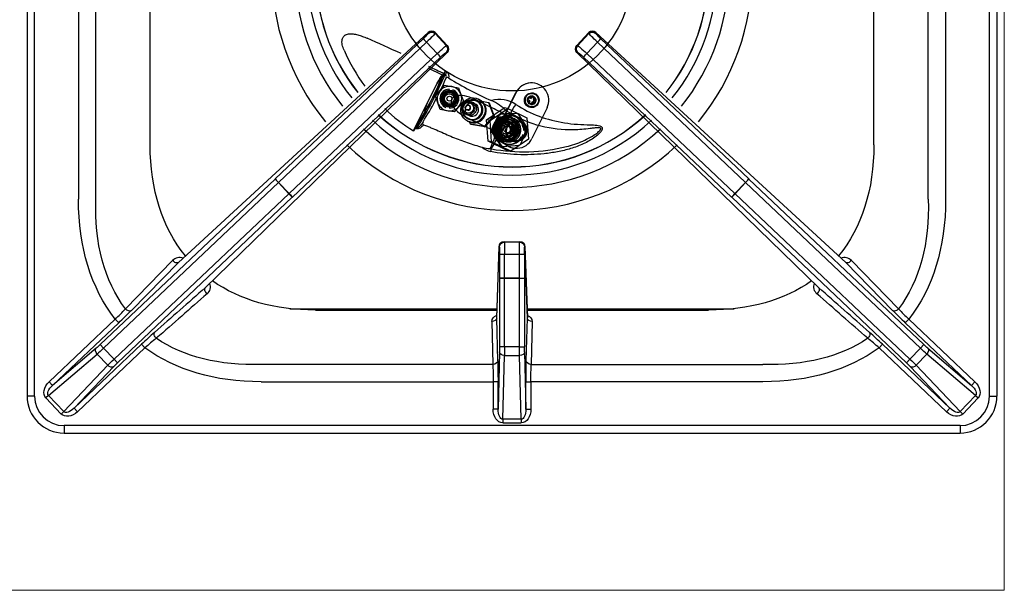
# Model space of a CAD drawing. Units: millimetres. Extents: x -44003 to -41282, y -6838 to -2989.
# Drawn here: x -43346 to -42946, y -5667 to -5435 of the extents above; entities that cross this region are included whole.
import ezdxf

# ---------------------------------------------------------------- set-up
doc = ezdxf.new("R2010")
doc.units = ezdxf.units.MM
doc.layers.add('QUOTE', color=3, linetype='Continuous')

# ---------------------------------------------------------------- blocks, each defined once
blk = doc.blocks.new('A$C2C3C1D55')
at = {"layer": 'QUOTE', "color": 0}
for p, q in [((-197, -391), (-197, -732)), ((-194, -732), (-194, -391)), ((194, -732), (194, -391)), ((197, -391), (197, -732)), ((-176.14, -567.18), (-176.14, -651.9)), ((-169.07, -651.9), (-169.07, -567.27)), ((-147, -629.82), (-147, -565.66)), ((147, -629.82), (147, -565.66)), ((169.07, -651.9), (169.07, -567.27)), ((176.14, -567.18), (176.14, -651.9)), ((-135.55, -677.64), (-34.07, -584.05)), ((-135.55, -677.64), (-34.09, -584.07)), ((-36.13, -586.61), (-96.23, -643.68)), ((-34.09, -584.07), (-34.1, -584.48)), ((-31.27, -584.56), (-31.26, -584.15)), ((-26.7, -589.39), (-31.27, -584.56)), ((-31.26, -584.15), (-26.29, -589.4)), ((-31.26, -584.15), (-31.26, -584.15)), ((-31.26, -584.15), (-26.28, -589.4)), ((26.28, -589.4), (31.26, -584.15)), ((31.26, -584.15), (26.29, -589.4)), ((26.7, -589.39), (31.27, -584.56)), ((31.26, -584.15), (31.26, -584.15)), ((31.27, -584.56), (31.26, -584.15)), ((34.07, -584.05), (135.55, -677.64)), ((135.55, -677.64), (34.09, -584.07)), ((34.09, -584.07), (34.1, -584.48)), ((36.13, -586.61), (96.23, -643.68)), ((-94.83, -645.11), (-34.73, -588.04)), ((-34.73, -588.04), (-30.36, -592.65)), ((-26.29, -589.4), (-26.7, -589.39)), ((-26.29, -589.4), (-26.28, -589.4)), ((26.29, -589.4), (26.28, -589.4)), ((26.29, -589.4), (26.7, -589.39)), ((34.73, -588.04), (30.36, -592.65)), ((94.83, -645.11), (34.73, -588.04)), ((-26.34, -592.2), (-124.61, -687.93)), ((-26.36, -592.22), (-124.61, -687.93)), ((-30.36, -592.65), (-90.56, -649.61)), ((-89.21, -651.08), (-29.01, -594.13)), ((-26.77, -592.21), (-26.36, -592.22)), ((124.61, -687.93), (26.34, -592.2)), ((26.77, -592.21), (26.36, -592.22)), ((26.36, -592.22), (124.61, -687.93)), ((89.21, -651.08), (29.01, -594.13)), ((30.36, -592.65), (90.56, -649.61)), ((-34.26, -598.44), (-28.33, -601.33)), ((-27.65, -600.88), (-27.08, -599.78)), ((-27.08, -599.78), (-26.47, -600.18)), ((-28.33, -601.33), (-27.65, -600.88)), ((-27.08, -601.1), (-27.56, -600.79)), ((-31.11, -610), (-29.26, -607.79)), ((-29.26, -607.79), (-27.4, -605.58)), ((-27.4, -605.58), (-24.56, -606.08)), ((-25.61, -607.71), (-25.6, -607.68)), ((-25.6, -607.68), (-25.51, -607.18)), ((-24.56, -606.08), (-21.71, -606.58)), ((-24.12, -607.95), (-24.13, -607.97)), ((-24.04, -607.44), (-24.12, -607.95)), ((-21.71, -606.58), (-20.73, -609.29)), ((9.15, -604.73), (9.08, -604.71)), ((-39.99, -624.15), (-32.44, -608.78)), ((-30.12, -612.72), (-31.11, -610)), ((-20.73, -609.29), (-19.74, -612.01)), ((-8.52, -614.56), (-15.26, -611.27)), ((-14.38, -611.88), (-14.47, -611.84)), ((-14.18, -611.99), (-14.27, -611.94)), ((-13.29, -611.36), (-13.68, -611.17)), ((-4.55, -621.12), (1.58, -608.54)), ((-4.48, -621.14), (1.65, -608.55)), ((6.44, -611.42), (6.88, -610.52)), ((7.34, -611.86), (6.44, -611.42)), ((6.87, -610.53), (7.74, -610.96)), ((6.88, -610.52), (7.78, -610.96)), ((6.9, -612.76), (7.34, -611.86)), ((7.74, -610.96), (7.78, -610.96)), ((7.78, -610.96), (8.22, -610.06)), ((8.21, -610.07), (9.08, -610.5)), ((8.22, -610.06), (9.11, -610.5)), ((8.48, -608.92), (8.47, -608.92)), ((9.08, -610.5), (8.64, -611.4)), ((8.64, -611.4), (8.68, -611.4)), ((8.64, -611.4), (9.54, -611.83)), ((9.11, -610.5), (8.68, -611.4)), ((8.68, -611.4), (9.57, -611.84)), ((9.08, -610.5), (9.11, -610.5)), ((9.54, -611.83), (9.11, -612.72)), ((9.57, -611.84), (9.14, -612.74)), ((9.54, -611.83), (9.57, -611.84)), ((-29.14, -615.43), (-30.12, -612.72)), ((-26.29, -615.93), (-29.14, -615.43)), ((-26.82, -614.57), (-26.73, -614.06)), ((-26.73, -614.06), (-26.72, -614.04)), ((-23.45, -616.43), (-26.29, -615.93)), ((-25.25, -614.33), (-25.34, -614.83)), ((-25.24, -614.3), (-25.25, -614.33)), ((-21.6, -614.22), (-23.45, -616.43)), ((-19.74, -612.01), (-21.6, -614.22)), ((-18.45, -615.52), (-18.24, -615.62)), ((-17.36, -613.83), (-17.57, -613.72)), ((-15.06, -613.05), (-16.58, -612.32)), ((-12.23, -612.06), (-9.5, -612.54)), ((-10.32, -619.64), (-3.15, -614.8)), ((-9.5, -612.54), (-9.26, -612.66)), ((-9.5, -612.54), (-7.54, -617.96)), ((-9.26, -612.66), (-7.31, -618.08)), ((-8.91, -619.89), (-1.74, -615.05)), ((-1.74, -615.05), (-3.15, -614.8)), ((-1.74, -615.05), (6.04, -618.84)), ((7.8, -613.2), (6.9, -612.76)), ((7.52, -614.34), (7.53, -614.34)), ((8.2, -612.29), (7.77, -613.18)), ((8.24, -612.3), (7.8, -613.2)), ((14.23, -614.69), (8.09, -627.27)), ((8.2, -612.29), (8.24, -612.3)), ((9.14, -612.74), (8.24, -612.3)), ((-18.94, -617.17), (-17.43, -617.91)), ((-18.62, -618.54), (-12.03, -621.75)), ((-18.02, -619.12), (-17.93, -619.17)), ((-17.82, -619.22), (-17.73, -619.27)), ((-7.54, -617.96), (-11.25, -622.38)), ((-7.31, -618.08), (-11.02, -622.5)), ((-9.72, -628.28), (-10.32, -619.64)), ((-8.91, -619.89), (-10.32, -619.64)), ((-8.31, -628.53), (-8.91, -619.89)), ((-5.48, -617.86), (-8.39, -623.83)), ((-5.31, -617.89), (-8.22, -623.86)), ((-7.54, -617.96), (-7.31, -618.08)), ((-6, -618.61), (-6.89, -620.43)), ((-3.99, -618.47), (-6, -618.61)), ((-5.91, -618.63), (-6, -618.61)), ((-5.91, -618.63), (-3.88, -618.49)), ((-5.31, -617.89), (-5.48, -617.86)), ((1.77, -616.98), (-4.86, -617.44)), ((-4.86, -617.44), (-4.7, -617.47)), ((1.93, -617), (-4.7, -617.47)), ((-3.99, -618.47), (-2.27, -618.35)), ((-3.88, -618.49), (-3.03, -618.43)), ((-3.03, -618.43), (-2.17, -618.37)), ((-0.55, -616.87), (-2.29, -616.03)), ((-1.55, -618.53), (-1.81, -618.49)), ((-1.68, -619.27), (-1.68, -619.27)), ((-1.52, -619.28), (-1.59, -619.26)), ((-1.27, -619.24), (-1.46, -619.21)), ((-0.5, -618.72), (-0.58, -618.7)), ((-0.16, -618.22), (-0.24, -618.21)), ((1.93, -617), (1.77, -616.98)), ((6.31, -622.84), (2.6, -617.33)), ((6.04, -618.84), (6.65, -627.48)), ((-39.56, -623.36), (-39.99, -624.15)), ((-39.56, -623.36), (-39.37, -623.03)), ((-38.51, -623.31), (-39.56, -623.36)), ((-18.06, -620.16), (-17.67, -620.35)), ((-16.92, -621.38), (-17.22, -620.54)), ((-16.92, -621.38), (-16.68, -621.5)), ((-11.25, -622.38), (-16.92, -621.38)), ((-11.02, -622.5), (-16.68, -621.5)), ((-11.25, -622.38), (-11.02, -622.5)), ((-7.65, -621.98), (-8.53, -623.8)), ((-8.44, -623.82), (-8.53, -623.8)), ((-8.53, -623.8), (-7.4, -625.48)), ((-8.44, -623.82), (-7.54, -622)), ((-7.3, -625.5), (-8.44, -623.82)), ((-8.39, -623.83), (-8.22, -623.86)), ((-7.65, -621.98), (-6.89, -620.43)), ((-7.54, -622), (-7.17, -621.22)), ((-7.17, -621.22), (-6.79, -620.45)), ((-1.47, -620.83), (-1.5, -620.83)), ((5.72, -624.9), (6.36, -623.58)), ((-8.33, -624.57), (-4.62, -630.08)), ((-8.17, -624.6), (-8.33, -624.57)), ((-8.17, -624.6), (-4.46, -630.11)), ((-6.44, -626.91), (-7.4, -625.48)), ((-6.82, -626.21), (-7.3, -625.5)), ((-6.34, -626.92), (-6.82, -626.21)), ((-3.16, -627.64), (-3.15, -627.64)), ((-3.08, -627.68), (-3.01, -627.7)), ((-2.97, -627.78), (-2.78, -627.81)), ((-2.45, -626.24), (-2.42, -626.25)), ((-2.31, -627.54), (1.13, -628.15)), ((6.65, -627.48), (-0.53, -632.32)), ((1.23, -626.79), (0.54, -628.2)), ((3.45, -629.56), (4.79, -626.81)), ((-1.94, -632.08), (-9.72, -628.28)), ((-8.31, -628.53), (-9.72, -628.28)), ((-8.9, -631.31), (-8.4, -631.44)), ((-0.53, -632.32), (-8.31, -628.53)), ((-5.22, -628.6), (-5.3, -628.59)), ((-3.19, -628.46), (-5.22, -628.6)), ((-4.62, -630.08), (-4.46, -630.11)), ((-3.79, -630.44), (-3.95, -630.41)), ((-3.79, -630.44), (2.84, -629.97)), ((-3.54, -628.34), (-3.29, -628.38)), ((-2.86, -628.44), (-3.19, -628.46)), ((-2.32, -628.55), (-2.23, -628.57)), ((0.54, -628.2), (-1.47, -628.34)), ((0.52, -631.08), (0.59, -631.1)), ((-0.53, -632.32), (-1.94, -632.08)), ((-96.27, -643.72), (-167.31, -711.05)), ((-96.23, -643.68), (-96.27, -643.72)), ((-94.89, -645.17), (-96.27, -643.72)), ((94.89, -645.17), (96.27, -643.72)), ((96.23, -643.68), (96.27, -643.72)), ((96.27, -643.72), (167.31, -711.05)), ((-165.94, -712.5), (-94.89, -645.17)), ((-94.89, -645.17), (-94.83, -645.11)), ((-94.89, -645.17), (-90.62, -649.67)), ((-90.56, -649.61), (-94.83, -645.11)), ((90.56, -649.61), (94.83, -645.11)), ((94.89, -645.17), (90.62, -649.67)), ((94.89, -645.17), (94.83, -645.11)), ((165.94, -712.5), (94.89, -645.17)), ((-90.62, -649.67), (-161.67, -717)), ((-160.3, -718.45), (-89.25, -651.12)), ((-90.56, -649.61), (-90.62, -649.67)), ((-89.25, -651.12), (-90.62, -649.67)), ((-89.25, -651.12), (-89.21, -651.08)), ((89.25, -651.12), (89.21, -651.08)), ((89.25, -651.12), (90.62, -649.67)), ((160.3, -718.45), (89.25, -651.12)), ((90.56, -649.61), (90.62, -649.67)), ((90.62, -649.67), (161.67, -717)), ((-6.23, -700.19), (-5.24, -671.19)), ((-6.23, -700.24), (-5.24, -671.26)), ((-5.24, -671.26), (-5.13, -671.37)), ((-3.13, -669.37), (-3.24, -669.26)), ((-3.24, -669.26), (3.24, -669.26)), ((-3.24, -669.26), (-3.24, -669.26)), ((-3.24, -669.26), (3.24, -669.26)), ((3.13, -669.37), (-3.13, -669.37)), ((3.13, -669.37), (3.24, -669.26)), ((3.24, -669.26), (3.24, -669.26)), ((5.24, -671.26), (5.13, -671.37)), ((5.24, -671.19), (6.23, -700.19)), ((6.23, -700.24), (5.24, -671.26)), ((-5.06, -674.31), (-5.05, -683.99)), ((-3.06, -674.28), (3.06, -674.28)), ((-3.05, -683.96), (-3.06, -674.28)), ((3.05, -683.96), (3.06, -674.28)), ((5.06, -674.31), (5.05, -683.99)), ((-137.86, -676.89), (-157.06, -696.5)), ((-154.76, -697.25), (-135.55, -677.64)), ((154.76, -697.25), (135.55, -677.64)), ((137.86, -676.89), (157.06, -696.5)), ((-5.05, -683.99), (-5.05, -684.04)), ((3.05, -683.96), (-3.05, -683.96)), ((-3.05, -684.04), (-3.05, -683.96)), ((3.05, -684.04), (3.05, -683.96)), ((5.05, -683.99), (5.05, -684.04)), ((-5.05, -684.04), (-5.05, -711.93)), ((-3.05, -684.04), (-5.05, -684.04)), ((-3.05, -684.04), (3.05, -684.04)), ((-3.05, -711.93), (-3.05, -684.04)), ((3.05, -711.93), (3.05, -684.04)), ((3.05, -684.04), (5.05, -684.04)), ((5.05, -684.04), (5.05, -711.93)), ((-90.27, -696.43), (-6.1, -696.43)), ((-79.82, -697), (-6.12, -697)), ((6.1, -696.43), (90.27, -696.43)), ((6.12, -697), (79.82, -697)), ((-161.15, -700.71), (-188.03, -726.19)), ((-186.66, -727.64), (-159.77, -702.16)), ((-161.15, -700.71), (-159.77, -702.16)), ((-8.23, -701.66), (-7.77, -719.07)), ((-5.77, -717.66), (-6.23, -700.24)), ((5.77, -717.66), (6.23, -700.24)), ((8.23, -701.66), (7.77, -719.07)), ((161.15, -700.71), (159.77, -702.16)), ((186.66, -727.64), (159.77, -702.16)), ((161.15, -700.71), (188.03, -726.19)), ((-150.49, -710.91), (-177.9, -736.88)), ((-165.94, -712.5), (-167.31, -711.05)), ((-150.49, -710.91), (-149.11, -712.36)), ((-3.05, -711.93), (-5.05, -711.93)), ((3.05, -711.93), (-3.05, -711.93)), ((3.05, -711.93), (5.05, -711.93)), ((150.49, -710.91), (149.11, -712.36)), ((150.49, -710.91), (177.9, -736.88)), ((165.94, -712.5), (167.31, -711.05)), ((-188.3, -731.76), (-168.54, -714.9)), ((-168.88, -712.48), (-186.66, -727.64)), ((-176.52, -738.33), (-149.11, -712.36)), ((-168.54, -714.9), (-164.2, -719.47)), ((-161.67, -717), (-165.94, -712.5)), ((-5.07, -714.05), (-5.68, -737.28)), ((-3.75, -741.41), (-3.07, -715.46)), ((-3.07, -715.46), (3.07, -715.46)), ((3.75, -741.41), (3.07, -715.46)), ((5.07, -714.05), (5.68, -737.28)), ((176.52, -738.33), (149.11, -712.36)), ((161.67, -717), (165.94, -712.5)), ((168.54, -714.9), (164.2, -719.47)), ((188.3, -731.76), (168.54, -714.9)), ((168.88, -712.48), (186.66, -727.64)), ((-164.2, -719.47), (-182.1, -738.31)), ((-177.9, -736.88), (-161.8, -719.95)), ((-161.67, -717), (-160.3, -718.45)), ((-7.77, -719.07), (-101.9, -719.07)), ((7.77, -719.07), (101.9, -719.07)), ((161.67, -717), (160.3, -718.45)), ((177.9, -736.88), (161.8, -719.95)), ((164.2, -719.47), (182.1, -738.31)), ((-188.03, -726.19), (-186.66, -727.64)), ((-101.9, -726.14), (-7.68, -726.14)), ((-7.68, -726.14), (-7.68, -737.28)), ((-5.68, -726.14), (-7.68, -726.14)), ((-5.68, -737.28), (-5.68, -726.14)), ((5.68, -737.28), (5.68, -726.14)), ((5.68, -726.14), (7.68, -726.14)), ((101.9, -726.14), (7.68, -726.14)), ((7.68, -726.14), (7.68, -737.28)), ((188.03, -726.19), (186.66, -727.64)), ((-194, -732), (-197, -732)), ((-188.3, -731.76), (-189.33, -732.74)), ((-182.1, -738.31), (-188.3, -731.76)), ((182.1, -738.31), (188.3, -731.76)), ((188.3, -731.76), (189.33, -732.74)), ((194, -732), (197, -732)), ((-189.33, -732.74), (-183.13, -739.28)), ((189.33, -732.74), (183.13, -739.28)), ((-182.1, -738.31), (-183.13, -739.28)), ((-177.9, -736.88), (-176.52, -738.33)), ((-5.68, -737.28), (-7.68, -737.28)), ((5.68, -737.28), (7.68, -737.28)), ((177.9, -736.88), (176.52, -738.33)), ((182.1, -738.31), (183.13, -739.28)), ((182, -744), (-182, -744)), ((-182, -744), (-182, -747)), ((3.75, -741.41), (-3.75, -741.41)), ((-3.75, -741.41), (-3.75, -742.83)), ((-3.75, -742.83), (3.75, -742.83)), ((3.75, -741.41), (3.75, -742.83)), ((182, -744), (182, -747)), ((-182, -747), (182, -747))]:
    blk.add_line(p, q, dxfattribs=at)
for centre, radius in [((0, -558.88), 49), ((-25.43, -611.01), 3.25), ((-25.43, -611.01), 3), ((-25.43, -611.01), 2.5), ((-25.43, -611.01), 2), ((-25.43, -611.01), 1)]:
    blk.add_circle(centre, radius, dxfattribs=at)
for centre, radius, start, end in [((0, -558.88), 97.64, 140.2813, 219.0478), ((0, -558.88), 88.22, 140.598, 218.731), ((0, -558.88), 83.24, 140.7945, 218.5345), ((0, -558.88), 79.94, 140.9379, 218.391), ((0, -558.88), 79.87, 140.9414, 218.3875), ((0, -558.88), 79.87, 321.6125, 0), ((0, -558.88), 79.94, 321.609, 0), ((0, -558.88), 83.24, 321.4655, 0), ((0, -558.88), 88.22, 321.269, 0), ((0, -558.88), 97.64, 320.9522, 0), ((-32.71, -585.52), 2, 43.4649, 132.6818), ((32.71, -585.52), 2, 47.3182, 136.5351), ((-486.82, -1552.41), 1056.53, 65.28473, 66.10321), ((-1.95, -562.85), 72.15, 203.2398, 216.683), ((-27.74, -590.77), 2, 314.2481, 43.4649), ((27.74, -590.77), 2, 136.5351, 180), ((27.74, -590.77), 2, 180, 225.7519), ((-486.82, -1552.41), 1056.53, 64.23974, 64.60766), ((-12.3, -607.41), 16.63, 152.6842, 156.5512), ((-158.24, -545.62), 141.85, 326.9277, 337.1126), ((-176.96, -536.2), 163.32, 327.888, 336.5833), ((-135.5, -556.77), 117.98, 327.3536, 337.017), ((-27.63, -601.93), 2.1, 340.3554, 56.5826), ((39.05, -501.05), 120.44, 237.5053, 246.8321), ((-25.43, -611.01), 3.83, 91.3077, 248.6923), ((-25.43, -611.01), 5, 0, 139.5359), ((-25.43, -611.01), 3.32, 93.036, 246.964), ((-25.43, -611.01), 3.3, 93.1366, 246.8634), ((-25.43, -611.01), 3.3, 66.8634, 93.1366), ((-25.43, -611.01), 3.83, 271.3077, 68.6923), ((-25.43, -611.01), 3.32, 273.036, 66.964), ((-25.43, -611.01), 3.3, 273.1366, 66.8634), ((-25.43, -611.01), 5, 169.3861, 0), ((-25.43, -611.01), 2.6, 14.8433, 296.1895), ((-25.43, -611.01), 2.6, 296.1895, 342.8796), ((-25.43, -611.01), 2.6, 342.8796, 14.8433), ((-5.06, -623.28), 11.96, 56.1687, 105.9051), ((-16.9, -630.34), 20.45, 44.4181, 65.2478), ((-1.95, -562.85), 72.15, 226.3747, 238.1798), ((-25.43, -611.01), 3.3, 246.8634, 273.1366), ((0, -558.88), 83.24, 227.054, 312.946), ((0, -558.88), 79.94, 227.1975, 312.8025), ((0, -558.88), 79.87, 227.201, 312.799), ((50.67, -646.5), 61.1, 150.0892, 162.005), ((-105.28, -571.55), 114.12, 332.0086, 336.3699), ((-84.38, -579.63), 91.74, 335.7603, 336.0506), ((0, -558.88), 88.22, 226.8575, 313.1425), ((-37.53, -653.66), 30.69, 92.4297, 93.4484), ((-38.97, -627.66), 4.66, 85.7172, 88.2728), ((0, -558.88), 97.64, 226.5407, 313.4593), ((-7.42, -625.95), 6.7, 226.0905, 258.7333), ((-8.27, -617.96), 13.37, 253.5075, 267.3033), ((-94.64, -580.87), 99.97, 329.6139, 331.8426), ((4.66, -560.04), 72.58, 259.6362, 283.8901), ((-3.24, -671.26), 2, 90, 178.0455), ((3.24, -671.26), 2, 1.9545, 90), ((-134.93, -679.64), 4.02, 71.0398, 136.8569), ((134.93, -679.64), 4.02, 43.1431, 108.9602), ((-126.12, -687.53), 3.61, 308.3469, 22.1796), ((126.12, -687.53), 3.61, 157.8204, 231.6531), ((-246.29, -613.94), 121.57, 314.4575, 317.2239), ((-291.81, -562.41), 192.25, 313.3738, 315.466), ((291.81, -562.41), 192.25, 224.534, 226.6262), ((246.29, -613.94), 121.57, 222.7761, 225.5425), ((-9.17, -859.73), 205.22, 131.5196, 133.5185), ((9.17, -859.73), 205.22, 46.4815, 48.4804), ((-73.32, -797.78), 114.21, 128.5577, 131.5815), ((73.32, -797.78), 114.21, 48.4185, 51.4423), ((-182, -732), 15, 180, 270), ((-182, -732), 12, 180, 270), ((182, -732), 12, 270, 0), ((182, -732), 15, 270, 0)]:
    blk.add_arc(centre, radius, start, end, dxfattribs=at)
at = {"layer": 'QUOTE', "color": 0, "extrusion": (0, 0, -1)}
for centre, major_axis, ratio, start_param, end_param in [((-32.72, -585.93), (-2, 0.05), 0.997265, 0.786768, 2.354825), ((-32.71, -585.52), (-2, 0.05), 0.997265, 0.786768, 2.354825), ((32.71, -585.52), (2, 0.05), 0.997265, 3.92836, 5.496418), ((32.72, -585.93), (2, 0.05), 0.997265, 3.92836, 5.496418), ((-36.28, -586.54), (2.18, 2.06), 0.052408, 0.05236, 1.553343), ((-34.76, -588.06), (-1.38, 1.45), 0.017452, 0.052368, 1.570812), ((-34.9, -587.99), (3.63, 3.44), 0.031445, 0.05236, 1.553343), ((-32.71, -585.52), (1.36, -1.47), 0.252361, 3.08748, 3.141593), ((34.9, -587.99), (-3.63, 3.44), 0.031445, 4.729842, 6.230825), ((32.71, -585.52), (-1.36, -1.47), 0.252361, 3.141593, 3.195706), ((36.28, -586.54), (-2.18, 2.06), 0.052408, 4.729842, 6.230825), ((34.76, -588.06), (1.38, 1.45), 0.017452, 4.712373, 6.230817), ((-30.31, -592.83), (3.63, 3.44), 0.031445, 4.729842, 6.230825), ((-28.15, -590.76), (-0.05, -2), 0.997265, 3.92836, 5.496418), ((-27.74, -590.77), (-0.05, -2), 0.997265, 3.92836, 5.496418), ((27.74, -590.77), (0.05, -2), 0.997265, 0.786768, 2.354825), ((28.15, -590.76), (0.05, -2), 0.997265, 0.786768, 2.354825), ((30.31, -592.83), (-3.63, 3.44), 0.031445, 0.05236, 1.553343), ((-30.38, -592.68), (1.37, -1.45), 0.017452, 4.712373, 6.230817), ((-28.94, -594.28), (2.18, 2.06), 0.052408, 4.729842, 6.230825), ((-27.74, -590.77), (-1.4, 1.43), 0.252361, 3.141593, 3.195706), ((27.74, -590.77), (1.4, 1.43), 0.252361, 3.08748, 3.141593), ((28.94, -594.28), (-2.18, 2.06), 0.052408, 0.05236, 1.553343), ((30.38, -592.68), (-1.37, -1.45), 0.017452, 0.052368, 1.570812), ((-12.65, -562.65), (116.35, 116.35), 0.57735, 3.198849, 3.665191), ((12.65, -562.65), (-116.35, 116.35), 0.57735, 2.617994, 3.084336), ((-94.85, -645.13), (1.38, -1.45), 0.017452, 3.193961, 4.712405), ((94.85, -645.13), (-1.38, -1.45), 0.017452, 1.57078, 3.089225), ((-27.65, -577.65), (128.6, 128.6), 0.57735, 3.21194, 3.665191), ((-27.65, -577.65), (-124.52, -124.52), 0.539491, 0.078675, 0.523599), ((-90.59, -649.63), (1.37, -1.45), 0.017452, 4.712373, 6.230817), ((90.59, -649.63), (-1.37, -1.45), 0.017452, 0.052368, 1.570812), ((27.65, -577.65), (124.52, -124.52), 0.539491, 5.759587, 6.20451), ((27.65, -577.65), (-128.6, 128.6), 0.57735, 2.617994, 3.071246), ((-3.24, -671.26), (1.41, 1.41), 0.999315, 3.927333, 5.497445), ((-3.24, -671.26), (2, -0.07), 0.793171, 3.098596, 3.141593), ((-3.13, -671.37), (1.41, 1.41), 0.999315, 3.927333, 5.497445), ((-5.13, -674.37), (0, 3), 0.026186, 0.02618, 1.553343), ((-3.13, -674.37), (0, 5), 0.015712, 0.02618, 1.553343), ((3.13, -674.37), (0, 5), 0.015712, 4.729842, 6.257005), ((3.13, -671.37), (-1.41, 1.41), 0.999315, 0.785741, 2.355852), ((3.24, -671.26), (-1.41, 1.41), 0.999315, 0.785741, 2.355852), ((5.13, -674.37), (0, 3), 0.026186, 4.729842, 6.257005), ((3.24, -671.26), (-2, -0.07), 0.793171, 3.141593, 3.184589), ((-3.06, -674.31), (2, 0), 0.017452, 3.167777, 4.712397), ((3.06, -674.31), (-2, 0), 0.017452, 1.570788, 3.115409), ((-136.93, -676.19), (1.43, -1.4), 0.576772, 0.06411, 1.658394), ((136.93, -676.19), (-1.43, -1.4), 0.576772, 4.624791, 6.219075), ((-3.05, -683.99), (2, 0), 0.017452, 3.167777, 4.712397), ((3.05, -683.99), (-2, 0), 0.017452, 1.570788, 3.115409), ((-193.4, -740.57), (1097.36, 966.11), 0.004068, 1.511654, 1.530453), ((-123.24, -689.38), (1.32, -1.5), 0.571321, 1.411438, 3.077782), ((-12.65, -562.65), (116.35, 116.35), 0.57735, 2.617994, 3.041744), ((12.65, -562.65), (-116.35, 116.35), 0.57735, 3.241441, 3.665191), ((123.24, -689.38), (-1.32, -1.5), 0.571321, 3.205404, 4.871747), ((193.4, -740.57), (-1097.36, 966.11), 0.004068, 4.752733, 4.771531), ((-192.02, -742.02), (1098.82, 964.75), 0.004205, 1.51243, 1.531228), ((192.02, -742.02), (-1098.82, 964.75), 0.004205, 4.751957, 4.770756), ((-156.13, -695.8), (1.43, -1.4), 0.576793, 0.064111, 1.65537), ((-4.23, -701.61), (4, -0.02), 0.713042, 3.120094, 4.196308), ((4.23, -701.61), (-4, -0.02), 0.713042, 2.086877, 3.163091), ((156.13, -695.8), (-1.43, -1.4), 0.576793, 4.627816, 6.219074), ((-8.23, -700.24), (2, 0.05), 0.706986, 0.037022, 1.589307), ((8.23, -700.24), (-2, 0.05), 0.706986, 4.693878, 6.246163), ((-143.84, -707.52), (1.32, -1.5), 0.572128, 1.430167, 3.077738), ((143.84, -707.52), (-1.32, -1.5), 0.572128, 3.205448, 4.853018), ((-167.42, -710.94), (-2.18, -2.06), 0.052408, 4.712389, 5.497787), ((-27.65, -577.65), (-124.52, -124.52), 0.539491, 5.759587, 6.178979), ((-5.13, -711.93), (0, -3), 0.026186, 4.712389, 5.497787), ((-3.13, -711.93), (0, -5), 0.015712, 4.712389, 5.497787), ((3.13, -711.93), (0, -5), 0.015712, 0.785398, 1.570796), ((5.13, -711.93), (0, -3), 0.026186, 0.785398, 1.570796), ((27.65, -577.65), (124.52, -124.52), 0.539491, 0.104206, 0.523599), ((167.42, -710.94), (-2.18, 2.06), 0.052408, 3.926991, 4.712389), ((-167.51, -713.93), (1.3, -1.52), 0.706622, 1.533781, 3.067562), ((-166.05, -712.39), (-3.63, -3.44), 0.031445, 4.712389, 5.497787), ((-27.65, -577.65), (128.6, 128.6), 0.57735, 2.617994, 3.052296), ((-3.07, -714.05), (2, -0.05), 0.706986, 1.552285, 3.104571), ((3.07, -714.05), (-2, -0.05), 0.706986, 3.178615, 4.7309), ((27.65, -577.65), (-128.6, 128.6), 0.57735, 3.23089, 3.665191), ((166.05, -712.39), (3.63, -3.44), 0.031445, 0.785398, 1.570796), ((167.51, -713.93), (-1.3, -1.52), 0.706622, 3.215624, 4.749405), ((-161.56, -717.12), (-3.63, -3.44), 0.031445, 0.785398, 1.570796), ((-163.18, -718.5), (-1.45, 1.38), 0.706622, 3.215624, 4.749405), ((-160.19, -718.57), (-2.18, -2.06), 0.052408, 0.785398, 1.570796), ((-7.77, -717.66), (2, 0.05), 0.706986, 0.037022, 1.589307), ((-8, -726.14), (0, 10), 0.031423, 0.785398, 1.570796), ((-6, -726.14), (0, 12), 0.026186, 0.785398, 1.570796), ((6, -726.14), (0, 12), 0.026186, 4.712389, 5.497787), ((7.77, -717.66), (-2, 0.05), 0.706986, 4.693878, 6.246163), ((8, -726.14), (0, 10), 0.031423, 4.712389, 5.497787), ((160.19, -718.57), (2.18, -2.06), 0.052408, 4.712389, 5.497787), ((161.56, -717.12), (3.63, -3.44), 0.031445, 4.712389, 5.497787), ((163.18, -718.5), (1.45, 1.38), 0.706622, 1.533781, 3.067562), ((-185.12, -728.95), (4.31, 3.67), 0.706622, 3.104577, 4.638358), ((-185.12, -728.95), (3.23, 2.76), 0.470866, 3.104577, 4.638358), ((185.12, -728.95), (-3.23, 2.76), 0.470866, 1.644827, 3.178608), ((185.12, -728.95), (-4.31, 3.67), 0.706622, 1.644827, 3.178608), ((-179.13, -735.28), (3.9, 4.1), 0.706622, 1.644827, 3.178608), ((-179.13, -735.28), (2.93, 3.08), 0.470866, 1.644827, 3.178608), ((-3.68, -737.17), (0.15, 5.66), 0.706986, 3.123082, 4.675367), ((-3.68, -737.17), (0.11, 4.24), 0.47127, 3.123082, 4.675367), ((3.68, -737.17), (-0.15, 5.66), 0.706986, 1.607818, 3.160104), ((3.68, -737.17), (-0.11, 4.24), 0.47127, 1.607818, 3.160104), ((179.13, -735.28), (-3.9, 4.1), 0.706622, 3.104577, 4.638358), ((179.13, -735.28), (-2.93, 3.08), 0.470866, 3.104577, 4.638358)]:
    blk.add_ellipse(centre, major_axis=major_axis, ratio=ratio, start_param=start_param, end_param=end_param, dxfattribs=at)
at = {"layer": 'QUOTE', "color": 0}
for centre, major_axis, ratio in [((-32.01, -608.9), (3.51, 7.19), 0.052408), ((-15.87, -615.66), (2.19, 4.49), 0.996195), ((-17.76, -614.74), (1.18, 2.43), 0.996195), ((-15.95, -615.63), (-1.75, -3.6), 0.996195), ((-17.2, -615.01), (1.88, -2.08), 0.998785), ((8.01, -611.63), (0.52, 2.95), 0.999391), ((8.01, -611.63), (-0.48, -2.71), 0.999391), ((7.96, -611.62), (0.3, 1.72), 0.999391), ((7.94, -611.62), (0.24, 1.38), 0.999391), ((-17.8, -614.72), (-0.96, -1.98), 0.996195), ((-18.01, -614.62), (0.438, 0.899), 0.996195), ((-2.42, -623.46), (-0.87, -4.92), 0.999391), ((-2.42, -623.46), (0.74, 4.19), 0.999391), ((-2.03, -623.53), (0.76, 4.28), 0.999391), ((-2.42, -623.46), (0.63, 3.55), 0.999391), ((-1.52, -623.62), (0.71, 4.04), 0.999391), ((1.74, -624.19), (-0.74, -4.19), 0.999391), ((1.81, -624.2), (-0.69, -3.94), 0.999391), ((-2.46, -623.45), (0.53, 3), 0.999391), ((-1.95, -623.54), (0.48, 2.71), 0.999391), ((-1.64, -623.6), (0.52, 2.95), 0.999391), ((-2.22, -623.49), (-0.35, -1.97), 0.999391), ((-1.95, -623.54), (0.23, 1.33), 0.999391), ((-5.17, -630.29), (-1.8, 0.88), 0.009614)]:
    blk.add_ellipse(centre, major_axis=major_axis, ratio=ratio, dxfattribs=at)
for centre, major_axis, ratio, start_param, end_param in [((-32.23, -609.41), (3.95, 8.09), 0.052408, 0.087266, 1.518436), ((-26.68, -600.51), (0.551, 0.834), 0.005705, 1.172752, 2.375201), ((7.94, -611.62), (-1.22, -6.89), 0.999391, 1.291705, 4.433298), ((7.87, -611.61), (-1.22, -6.89), 0.999391, 3.141593, 4.433298), ((-16.94, -614.91), (7.56, -3.74), 0.473954, 1.5834, 4.724993), ((-16.25, -615.48), (1.78, 3.64), 0.996195, 2.076735, 6.283185), ((-16.25, -615.48), (1.78, 3.64), 0.996195, 0, 1.064858), ((-16.16, -615.52), (1.78, 3.64), 0.996195, 3.141593, 6.283185), ((-16.04, -615.58), (1.78, 3.64), 0.996195, 3.141593, 6.283185), ((-15.95, -615.63), (1.78, 3.64), 0.996195, 3.141593, 6.283185), ((-15.48, -615.86), (2.19, 4.49), 0.996195, 3.141593, 6.283185), ((7.99, -611.63), (-0.48, -2.71), 0.999391, 3.141593, 6.283185), ((7.49, -611.54), (-0.24, -1.38), 0.999391, 0.162851, 2.978742), ((7.94, -611.62), (0.3, 1.72), 0.999391, 3.141593, 6.283185), ((-16.25, -615.48), (1.23, 2.52), 0.996195, 0.191753, 2.950681), ((-17.8, -614.72), (0.438, 0.899), 0.996195, 3.141593, 6.283185), ((-16.25, -615.48), (1.18, 2.43), 0.996195, 3.141593, 6.283185), ((-12.68, -616.09), (0.76, -0.38), 0.959169, 0.300816, 0.88956), ((1.66, -615.12), (2.26, 3.3), 0.280484, 1.20286, 2.305899), ((-1.33, -623.65), (-1.13, -6.4), 0.999391, 4.163588, 4.703008), ((-1.13, -623.69), (1.04, 5.91), 0.999391, 0, 4.551968), ((-2.68, -623.41), (0.87, 4.92), 0.999391, 0.244508, 1.291705), ((-2.42, -623.46), (0.74, 4.19), 0.999391, 0, 3.141593), ((-0.93, -623.72), (-1, -5.66), 0.999391, 1.741478, 6.283185), ((-2.33, -623.47), (-0.74, -4.21), 0.999391, 3.141593, 6.283185), ((-2.22, -623.49), (0.76, 4.28), 0.999391, 0, 3.141593), ((-2.26, -623.49), (-0.74, -4.21), 0.999391, 3.141593, 6.283185), ((-2.68, -623.41), (0.88, 5), 0.999391, 0.414935, 1.121278), ((-1.45, -623.63), (-0.87, -4.92), 0.999391, 3.141593, 6.283185), ((-1.37, -623.64), (-0.87, -4.92), 0.999391, 3.141593, 6.283185), ((-1.3, -623.66), (-0.72, -4.09), 0.999391, 3.141593, 6.283185), ((-1.09, -623.69), (1.27, 7.19), 0.999391, 0.717057, 0.819156), ((-1.05, -623.7), (-0.71, -4.04), 0.999391, 3.141593, 6.283185), ((-0.93, -623.72), (1.27, 7.19), 0.999391, 0.717057, 0.819156), ((-2.26, -623.49), (-0.74, -4.21), 0.999391, 0, 2.862501), ((-1.33, -623.65), (-1.13, -6.4), 0.999391, 3.251062, 3.532452), ((-1.61, -623.6), (0.71, 4.04), 0.999391, 3.141593, 6.283185), ((-1.37, -623.64), (-0.87, -4.92), 0.999391, 0, 2.862501), ((-2.68, -623.41), (-0.88, -5), 0.999391, 2.828665, 3.215673), ((-1.52, -623.62), (-0.72, -4.09), 0.999391, 0.026088, 2.862501), ((-1.16, -623.68), (1.13, 6.4), 0.999391, 0.172366, 0.316649), ((-1.3, -623.66), (-0.72, -4.09), 0.999391, 0, 2.862501), ((-1.29, -623.66), (-0.71, -4.04), 0.999391, 0.029815, 2.862501), ((-1.48, -623.62), (1.04, 5.91), 0.999391, 5.061913, 6.254081), ((-1.13, -623.69), (1.04, 5.91), 0.999391, 4.838743, 6.283185), ((1.14, -624.09), (4.19, -0.74), 0.999391, 0, 1.570796), ((-0.93, -623.72), (1.27, 7.19), 0.999391, 5.953044, 6.055144), ((-38.85, -623.88), (0.036, 0.999), 0.39113, 5.330452, 5.761962), ((-1.09, -623.69), (-1.27, -7.19), 0.999391, 4.905847, 5.007946), ((-0.93, -623.72), (-1.27, -7.19), 0.999391, 4.905847, 5.007946), ((-2.68, -623.41), (-0.87, -4.92), 0.999391, 4.433298, 5.480495), ((-2.68, -623.41), (0.88, 5), 0.999391, 1.462132, 2.168476), ((-1.16, -623.68), (1.13, 6.4), 0.999391, 1.147851, 1.435559), ((1.81, -624.2), (1.22, 6.89), 0.999391, 1.291705, 4.433298), ((1.74, -624.19), (1.22, 6.89), 0.999391, 1.291705, 3.141593), ((-2.22, -623.49), (-0.52, -2.95), 0.999391, 0.054275, 5.623163), ((-1.98, -623.54), (0.48, 2.71), 0.999391, 0, 3.141593), ((-2.76, -623.4), (0.53, 3), 0.999391, 3.192565, 6.232213), ((-2.25, -623.49), (-0.35, -1.97), 0.999391, 0, 3.141593), ((-1.77, -623.57), (-0.52, -2.95), 0.999391, 0.023158, 3.118435), ((-1.98, -623.54), (-0.23, -1.33), 0.999391, 0, 3.141593), ((-1.05, -623.7), (-0.71, -4.04), 0.999391, 0, 2.862501), ((1.74, -624.19), (0.69, 3.94), 0.999391, 3.250725, 6.283185), ((-0.93, -623.72), (1.27, 7.19), 0.999391, 4.905847, 5.007946), ((-1.33, -623.65), (-1.13, -6.4), 0.999391, 5.247382, 5.713608), ((-1.16, -623.68), (1.13, 6.4), 0.999391, 2.2145, 2.463305), ((-2.68, -623.41), (0.87, 4.92), 0.999391, 2.338903, 3.141593), ((-2.68, -623.41), (0.88, 5), 0.999391, 2.50933, 3.215673), ((-1.61, -623.6), (0.69, 3.94), 0.999391, 2.124723, 3.141593), ((-1.48, -623.62), (1.04, 5.91), 0.999391, 3.170697, 4.39032), ((-0.93, -623.72), (-1, -5.66), 0.999391, 0, 1.432374), ((1.14, -624.09), (4.19, -0.74), 0.999391, 4.712389, 6.283185), ((-9.04, -635.11), (0.79, 3.92), 0.068622, 0.373728, 0.863524), ((-1.09, -623.69), (-1.27, -7.19), 0.999391, 5.953044, 6.055144), ((-0.93, -623.72), (-1.27, -7.19), 0.999391, 5.953044, 6.055144), ((1.74, -624.19), (0.69, 3.94), 0.999391, 3.141593, 3.215322), ((-0.93, -623.72), (-1.27, -7.19), 0.999391, 0.717057, 0.819156)]:
    blk.add_ellipse(centre, major_axis=major_axis, ratio=ratio, start_param=start_param, end_param=end_param, dxfattribs=at)
for points, knots in [([(-68.25, -591.32), (-68.4, -590.96), (-68.53, -590.61), (-68.77, -589.89), (-68.87, -589.52), (-69.01, -588.78), (-69.06, -588.41), (-69.08, -587.87), (-69.07, -587.69), (-69.04, -587.33), (-69.02, -587.16), (-68.91, -586.66), (-68.8, -586.34), (-68.56, -585.93), (-68.47, -585.8), (-68.27, -585.57), (-68.16, -585.46), (-67.92, -585.27), (-67.8, -585.19), (-67.54, -585.04), (-67.41, -584.97), (-67, -584.81), (-66.71, -584.73), (-66.11, -584.64), (-65.8, -584.62), (-65.19, -584.62), (-64.87, -584.64), (-63.93, -584.75), (-63.3, -584.88), (-62.02, -585.23), (-61.38, -585.44), (-60.11, -585.91), (-59.47, -586.17), (-58.83, -586.46)], [0, 0, 0, 0, 0.0625, 0.0625, 0.125, 0.125, 0.1875, 0.1875, 0.21875, 0.21875, 0.25, 0.25, 0.3125, 0.3125, 0.34375, 0.34375, 0.375, 0.375, 0.40625, 0.40625, 0.4375, 0.4375, 0.5, 0.5, 0.5625, 0.5625, 0.625, 0.625, 0.75, 0.75, 0.875, 0.875, 1, 1, 1, 1]), ([(-26.89, -602.83), (-26.8, -602.65), (-26.74, -602.5), (-26.68, -602.21), (-26.67, -602.05), (-26.7, -601.75), (-26.73, -601.6), (-26.87, -601.32), (-26.96, -601.2), (-27.08, -601.1)], [0, 0, 0, 0, 0.25, 0.25, 0.5, 0.5, 0.75, 0.75, 1, 1, 1, 1]), ([(-25.66, -602.63), (-25.77, -602.56), (-25.9, -602.5), (-26.16, -602.43), (-26.28, -602.42), (-26.51, -602.46), (-26.61, -602.51), (-26.77, -602.64), (-26.83, -602.72), (-26.89, -602.83)], [0, 0, 0, 0, 0.25, 0.25, 0.5, 0.5, 0.75, 0.75, 1, 1, 1, 1]), ([(1.6, -613.34), (4.58, -615.36), (7.74, -616.94), (14.36, -619.41), (17.84, -620.29), (23.08, -621.11), (24.84, -621.3), (28.36, -621.55), (30.13, -621.59), (32.74, -621.69), (33.61, -621.73), (34.86, -621.89), (35.27, -621.96), (36.03, -622.21), (36.39, -622.4), (36.74, -623.02), (36.68, -623.43), (36.31, -624.19), (36.04, -624.54), (35.14, -625.54), (34.44, -626.11), (32.24, -627.72), (30.62, -628.63), (27.31, -630.16), (25.58, -630.81), (22.05, -631.86), (20.27, -632.27), (16.7, -632.96), (14.9, -633.22), (9.47, -633.79), (5.8, -633.9), (-1.5, -633.63), (-5.13, -633.24), (-8.73, -632.52)], [0, 0, 0, 0, 0.125, 0.125, 0.25, 0.25, 0.3125, 0.3125, 0.375, 0.375, 0.40625, 0.40625, 0.421875, 0.421875, 0.4375, 0.4375, 0.453125, 0.453125, 0.46875, 0.46875, 0.5, 0.5, 0.5625, 0.5625, 0.625, 0.625, 0.6875, 0.6875, 0.75, 0.75, 0.875, 0.875, 1, 1, 1, 1]), ([(1.13, -628.15), (1.45, -628.19), (2.12, -628.25), (3.36, -627.99), (4.55, -627.25), (5.47, -626.08), (5.88, -624.72), (5.81, -623.47), (5.49, -622.51), (5.05, -621.79), (4.61, -621.3), (4.25, -621.01), (4.03, -620.86), (3.85, -620.74), (3.63, -620.61), (3.26, -620.41), (2.46, -620), (1.06, -619.29), (-0.78, -618.37), (-2.93, -617.3), (-5.3, -616.14), (-7.26, -615.17), (-8.28, -614.68), (-8.52, -614.56)], [0, 0, 0, 0, 0.02873, 0.069843, 0.114247, 0.159025, 0.207052, 0.244454, 0.275551, 0.301851, 0.323325, 0.33867, 0.349526, 0.361932, 0.384054, 0.434883, 0.522955, 0.617219, 0.707807, 0.797655, 0.887268, 0.976788, 1, 1, 1, 1]), ([(22.08, -630.5), (23.21, -630.22), (24.35, -629.89), (26.57, -629.14), (27.66, -628.73), (29.8, -627.79), (30.86, -627.26), (32.92, -626.1), (33.93, -625.46), (35.08, -624.53), (35.31, -624.33), (35.72, -623.92), (35.93, -623.7), (36.11, -623.32), (36.13, -623.18), (36.03, -622.98), (35.92, -622.92), (35.56, -622.82), (35.29, -622.81), (34.48, -622.83), (33.93, -622.89), (32.83, -623.02), (32.27, -623.1), (29.49, -623.45), (27.23, -623.69), (20.53, -623.84), (16.12, -623.33), (7.41, -621.05), (3.28, -619.3), (-0.55, -616.87)], [0, 0, 0, 0, 0.0625, 0.0625, 0.125, 0.125, 0.1875, 0.1875, 0.25, 0.25, 0.265625, 0.265625, 0.28125, 0.28125, 0.289062, 0.289062, 0.296875, 0.296875, 0.3125, 0.3125, 0.34375, 0.34375, 0.375, 0.375, 0.5, 0.5, 0.75, 0.75, 1, 1, 1, 1]), ([(-36.16, -620.41), (-36.34, -620.74), (-36.5, -620.99), (-36.83, -621.47), (-37.01, -621.7), (-37.4, -622.14), (-37.6, -622.36), (-37.94, -622.65), (-38.05, -622.74), (-38.25, -622.86), (-38.31, -622.9), (-38.46, -622.97), (-38.53, -623), (-38.62, -623.02)], [0, 0, 0, 0, 0.25, 0.25, 0.5, 0.5, 0.75, 0.75, 0.875, 0.875, 0.9375, 0.9375, 1, 1, 1, 1]), ([(-35.9, -621.7), (-36.06, -621.9), (-36.24, -622.08), (-36.61, -622.43), (-36.8, -622.59), (-37.22, -622.89), (-37.45, -623.02), (-37.81, -623.18), (-37.94, -623.23), (-38.21, -623.29), (-38.35, -623.31), (-38.51, -623.31)], [0, 0, 0, 0, 0.25, 0.25, 0.5, 0.5, 0.75, 0.75, 0.875, 0.875, 1, 1, 1, 1]), ([(-36.16, -620.41), (-36.2, -620.49), (-36.25, -620.59), (-36.32, -620.79), (-36.35, -620.89), (-36.37, -621.05), (-36.38, -621.11), (-36.37, -621.22), (-36.35, -621.28), (-36.3, -621.41), (-36.26, -621.48), (-36.15, -621.58), (-36.11, -621.61), (-36.01, -621.66), (-35.95, -621.68), (-35.9, -621.7)], [0, 0, 0, 0, 0.25, 0.25, 0.5, 0.5, 0.625, 0.625, 0.75, 0.75, 0.875, 0.875, 0.9375, 0.9375, 1, 1, 1, 1]), ([(-35.9, -621.7), (-35.39, -621.86), (-34.89, -622.04), (-33.9, -622.41), (-33.41, -622.61), (-31.93, -623.21), (-30.96, -623.63), (-29.01, -624.49), (-28.04, -624.92), (-26.09, -625.79), (-25.12, -626.22), (-22.17, -627.46), (-20.18, -628.21), (-17.15, -629.23), (-16.14, -629.55), (-14.1, -630.18), (-13.08, -630.48), (-12.07, -630.78)], [0, 0, 0, 0, 0.0625, 0.0625, 0.125, 0.125, 0.25, 0.25, 0.375, 0.375, 0.5, 0.5, 0.75, 0.75, 0.875, 0.875, 1, 1, 1, 1]), ([(-12.03, -621.75), (-11.54, -621.99), (-10.33, -622.58), (-8.19, -623.63), (-5.89, -624.76), (-3.86, -625.77), (-2.19, -626.61), (-1.03, -627.2), (-0.44, -627.51), (-0.29, -627.59), (-0.28, -627.6), (-0.27, -627.6)], [0, 0, 0, 0, 0.0526641, 0.1532124, 0.2538421, 0.3543662, 0.4546573, 0.5543674, 0.6385083, 0.683858, 0.6899213, 0.6899213, 0.6899213, 0.6899213]), ([(-7.44, -627.63), (-7.44, -627.63), (-7.43, -627.64), (-7.42, -627.65), (-7.41, -627.66), (-7.39, -627.68), (-7.38, -627.69), (-7.37, -627.72), (-7.38, -627.73), (-7.39, -627.75), (-7.41, -627.8), (-7.46, -627.92), (-7.58, -628.18), (-7.68, -628.41), (-7.88, -628.87), (-8.01, -629.18), (-8.4, -630.09), (-8.65, -630.7), (-8.9, -631.31)], [0, 0, 0, 0, 0.003906, 0.003906, 0.007812, 0.007812, 0.015625, 0.015625, 0.023437, 0.023437, 0.03125, 0.0625, 0.125, 0.25, 0.25, 0.5, 0.5, 1, 1, 1, 1]), ([(-6.5, -628.05), (-6.45, -628.02), (-6.4, -627.99), (-6.31, -627.92), (-6.26, -627.89), (-6.12, -627.78), (-6.04, -627.69), (-5.87, -627.51), (-5.79, -627.4), (-5.64, -627.18), (-5.56, -627.05), (-5.32, -626.67), (-5.16, -626.39), (-4.93, -625.93), (-4.85, -625.78), (-4.73, -625.53), (-4.69, -625.45), (-4.6, -625.28), (-4.56, -625.19), (-4.52, -625.11)], [0, 0, 0, 0, 0.0625, 0.0625, 0.125, 0.125, 0.25, 0.25, 0.375, 0.375, 0.5, 0.5, 0.75, 0.75, 0.875, 0.875, 0.9375, 0.9375, 1, 1, 1, 1])]:
    blk.add_open_spline(points, degree=3, knots=knots, dxfattribs=at)
blk.add_open_spline([(-12.07, -616.77), (-12.02, -616.67), (-11.96, -616.56), (-11.9, -616.45)], degree=3, dxfattribs=at)

msp = doc.modelspace()

# ---------------------------------------------------------------- linework, layer by layer
at = {"color": 7, "linetype": 'Continuous', "lineweight": 15}
for p, q in [((-42946.16, -4767.3), (-42946.16, -5667.3)), ((-42946.16, -5667.3), (-43746.16, -5667.3))]:
    msp.add_line(p, q, dxfattribs=at)

# ---------------------------------------------------------------- block references
msp.add_blockref('A$C2C3C1D55', (-43146.16, -4856.31))

doc.saveas('drawing.dxf')
